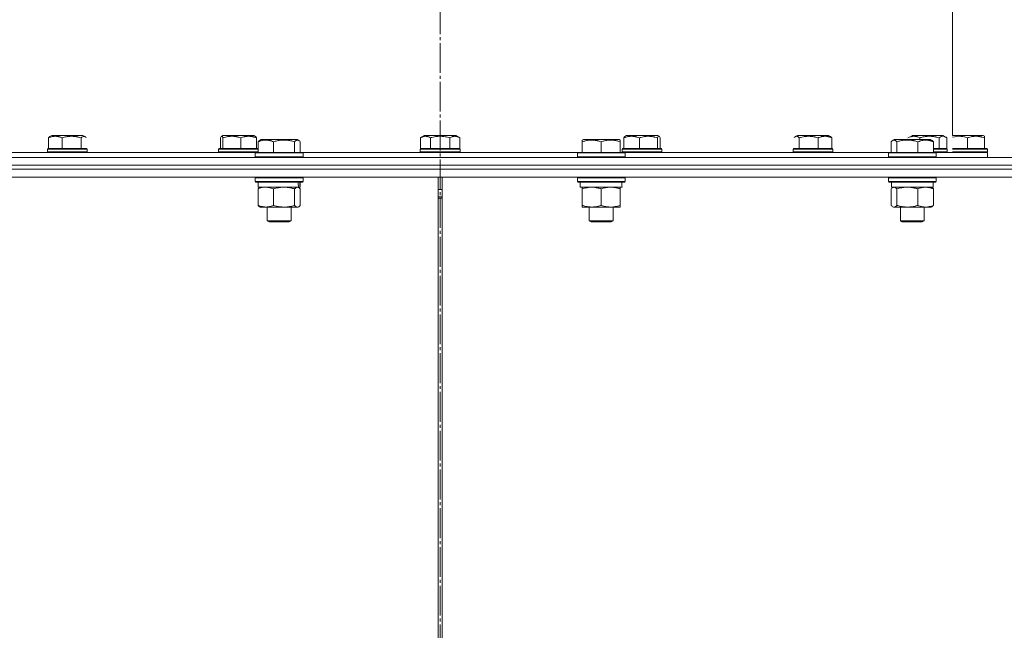
# Model space of a CAD drawing. Units: millimetres. Extents: x 0 to 21705, y -7 to 14850.
# Drawn here: x 8727 to 9222, y 11956 to 12263 of the extents above; entities that cross this region are included whole.
import ezdxf

# ---------------------------------------------------------------- set-up
doc = ezdxf.new("R2010")
doc.units = ezdxf.units.MM
doc.linetypes.add('K5LT_AXLED', pattern=[19.5, 15, -1.5, 1.5, -1.5])
doc.linetypes.add('K5LT_THIN', pattern=[0])
for name, color, linetype, true_color in [('OSI', 2, 'Continuous', 0xffff00), ('R', 1, 'Continuous', 0xff0000), ('WELDING', 7, 'Continuous', 0xffffff)]:
    doc.layers.add(name, color=color, linetype=linetype, true_color=true_color)

msp = doc.modelspace()

# ---------------------------------------------------------------- linework, layer by layer
at = {"layer": 'OSI', "color": 30, "linetype": 'K5LT_AXLED', "lineweight": 18, "true_color": 0xff8000}
msp.add_line((8938.82, 13323.89), (8938.82, 7737.89), dxfattribs=at)
at = {"layer": 'R', "color": 7, "linetype": 'K5LT_THIN', "lineweight": 18}
for p, q in [((9196.32, 12204.89), (9196.32, 12296.39)), ((8741.96, 12203.74), (8741.96, 12198.39)), ((8742.64, 12204.32), (8743.62, 12204.89)), ((8759.25, 12204.89), (8743.62, 12204.89)), ((8748.9, 12203.74), (8748.9, 12198.39)), ((8758.38, 12203.74), (8758.38, 12198.39)), ((8760.24, 12204.32), (8759.25, 12204.89)), ((8828.34, 12203.74), (8828.34, 12198.39)), ((8828.84, 12204.45), (8829.59, 12204.89)), ((8845.23, 12204.89), (8829.59, 12204.89)), ((8829.62, 12203.74), (8829.62, 12198.39)), ((8838.69, 12203.74), (8838.69, 12198.39)), ((8845.98, 12204.45), (8845.23, 12204.89)), ((8846.48, 12203.74), (8846.48, 12198.39)), ((8848.06, 12202.39), (8848.92, 12202.89)), ((8866.87, 12202.89), (8848.92, 12202.89)), ((8867.73, 12202.39), (8866.87, 12202.89)), ((8929, 12203.74), (8931, 12204.89)), ((8929, 12203.74), (8929, 12198.39)), ((8946.64, 12204.89), (8931, 12204.89)), ((8933.91, 12203.74), (8933.91, 12198.39)), ((8943.73, 12203.74), (8943.73, 12198.39)), ((8948.63, 12203.74), (8946.64, 12204.89)), ((8948.63, 12203.74), (8948.63, 12198.39)), ((9010.25, 12202.59), (9010.77, 12202.89)), ((9028.72, 12202.89), (9010.77, 12202.89)), ((9029.25, 12202.59), (9028.72, 12202.89)), ((9031.16, 12203.74), (9031.16, 12198.39)), ((9031.66, 12204.45), (9032.41, 12204.89)), ((9048.05, 12204.89), (9032.41, 12204.89)), ((9038.95, 12203.74), (9038.95, 12198.39)), ((9048.02, 12203.74), (9048.02, 12198.39)), ((9048.8, 12204.45), (9048.05, 12204.89)), ((9049.3, 12203.74), (9049.3, 12198.39)), ((9117.4, 12204.32), (9118.39, 12204.89)), ((9118.65, 12204.89), (9118.39, 12204.89)), ((9134.02, 12204.89), (9118.65, 12204.89)), ((9119.26, 12203.74), (9119.26, 12198.39)), ((9128.74, 12203.74), (9128.74, 12198.39)), ((9135, 12204.32), (9134.02, 12204.89)), ((9135.68, 12203.74), (9135.68, 12198.39)), ((9166.25, 12202.39), (9167.11, 12202.89)), ((9167.42, 12202.89), (9167.11, 12202.89)), ((9185.06, 12202.89), (9167.42, 12202.89)), ((9177.45, 12204.89), (9175.83, 12204.89)), ((9191.47, 12204.89), (9177.45, 12204.89)), ((9179.89, 12203.74), (9179.89, 12202.89)), ((9185.92, 12202.39), (9185.06, 12202.89)), ((9189.62, 12203.74), (9189.62, 12198.39)), ((9192.85, 12204.09), (9191.47, 12204.89)), ((9193.38, 12203.74), (9193.38, 12198.39)), ((9199.91, 12204.89), (9196.32, 12204.89)), ((9211.64, 12204.89), (9199.91, 12204.89)), ((9203.82, 12203.74), (9203.82, 12198.39)), ((9212.32, 12204.5), (9211.64, 12204.89)), ((9212.32, 12204.5), (9212.32, 12203.74)), ((9212.32, 12203.74), (9212.32, 12198.39)), ((8741.44, 12198.09), (8741.61, 12198.39)), ((8741.44, 12198.09), (8741.44, 12196.69)), ((8761.44, 12198.09), (8741.44, 12198.09)), ((8761.26, 12198.39), (8741.61, 12198.39)), ((8761.44, 12198.09), (8761.26, 12198.39)), ((8761.44, 12198.09), (8761.44, 12196.69)), ((8827.41, 12198.09), (8827.58, 12198.39)), ((8827.41, 12198.09), (8827.41, 12196.69)), ((8847.3, 12198.09), (8827.41, 12198.09)), ((8847.24, 12198.39), (8827.58, 12198.39)), ((8847.3, 12198.28), (8847.24, 12198.39)), ((8847.3, 12201.74), (8847.3, 12196.39)), ((8855.05, 12201.74), (8855.05, 12196.39)), ((8865.65, 12201.74), (8865.65, 12196.39)), ((8868.49, 12201.74), (8868.49, 12196.39)), ((8928.82, 12198.09), (8928.99, 12198.39)), ((8928.82, 12198.09), (8928.82, 12196.69)), ((8948.82, 12198.09), (8928.82, 12198.09)), ((8948.65, 12198.39), (8928.99, 12198.39)), ((8948.82, 12198.09), (8948.65, 12198.39)), ((8948.82, 12198.09), (8948.82, 12196.69)), ((9010.25, 12201.74), (9010.25, 12202.59)), ((9010.25, 12201.74), (9010.25, 12196.39)), ((9019.75, 12201.74), (9019.75, 12196.39)), ((9029.25, 12202.59), (9029.25, 12201.74)), ((9029.25, 12201.74), (9029.25, 12196.39)), ((9030.23, 12198.09), (9030.4, 12198.39)), ((9030.23, 12198.09), (9030.23, 12196.69)), ((9050.23, 12198.09), (9030.23, 12198.09)), ((9050.06, 12198.39), (9030.4, 12198.39)), ((9050.23, 12198.09), (9050.06, 12198.39)), ((9050.23, 12198.09), (9050.23, 12196.69)), ((9116.2, 12198.09), (9116.38, 12198.39)), ((9116.2, 12198.09), (9116.2, 12196.69)), ((9116.54, 12198.09), (9116.2, 12198.09)), ((9116.71, 12198.39), (9116.38, 12198.39)), ((9136.2, 12198.09), (9116.54, 12198.09)), ((9136.03, 12198.39), (9116.71, 12198.39)), ((9136.2, 12198.09), (9136.03, 12198.39)), ((9136.2, 12198.09), (9136.2, 12196.69)), ((9165.49, 12201.74), (9165.49, 12196.39)), ((9168.33, 12201.74), (9168.33, 12196.39)), ((9178.92, 12201.74), (9178.92, 12196.39)), ((9186.68, 12201.74), (9186.68, 12196.39)), ((9193.47, 12198.39), (9186.68, 12198.39)), ((9193.65, 12198.09), (9186.68, 12198.09)), ((9193.65, 12198.09), (9193.47, 12198.39)), ((9193.65, 12198.09), (9193.65, 12196.69)), ((9198.91, 12198.39), (9196.32, 12198.39)), ((9198.82, 12198.09), (9196.32, 12198.09)), ((9213.82, 12198.09), (9198.82, 12198.09)), ((9213.65, 12198.39), (9198.91, 12198.39)), ((9213.82, 12198.09), (9213.65, 12198.39)), ((9213.82, 12198.09), (9213.82, 12196.69)), ((8346.23, 12193.89), (9578.82, 12193.89)), ((8846.07, 12196.39), (8713.38, 12196.39)), ((8761.44, 12196.69), (8741.44, 12196.69)), ((8741.44, 12196.69), (8741.61, 12196.39)), ((8761.44, 12196.69), (8761.26, 12196.39)), ((8847.3, 12196.69), (8827.41, 12196.69)), ((8827.41, 12196.69), (8827.58, 12196.39)), ((8845.89, 12196.09), (8846.07, 12196.39)), ((8845.89, 12196.09), (8845.89, 12194.19)), ((8869.89, 12196.09), (8845.89, 12196.09)), ((8869.89, 12194.19), (8845.89, 12194.19)), ((8845.89, 12194.19), (8846.07, 12193.89)), ((8869.72, 12196.39), (8846.07, 12196.39)), ((8847.3, 12196.5), (8847.24, 12196.39)), ((8869.89, 12196.09), (8869.72, 12196.39)), ((9007.92, 12196.39), (8869.72, 12196.39)), ((8869.89, 12194.19), (8869.72, 12193.89)), ((8869.89, 12196.09), (8869.89, 12194.19)), ((8948.82, 12196.69), (8928.82, 12196.69)), ((8928.82, 12196.69), (8928.99, 12196.39)), ((8948.82, 12196.69), (8948.65, 12196.39)), ((9007.75, 12196.09), (9007.92, 12196.39)), ((9007.75, 12196.09), (9007.75, 12194.19)), ((9031.75, 12196.09), (9007.75, 12196.09)), ((9031.75, 12194.19), (9007.75, 12194.19)), ((9007.75, 12194.19), (9007.92, 12193.89)), ((9031.57, 12196.39), (9007.92, 12196.39)), ((9050.23, 12196.69), (9030.23, 12196.69)), ((9030.23, 12196.69), (9030.4, 12196.39)), ((9031.75, 12196.09), (9031.57, 12196.39)), ((9164.26, 12196.39), (9031.57, 12196.39)), ((9031.75, 12194.19), (9031.57, 12193.89)), ((9031.75, 12196.09), (9031.75, 12194.19)), ((9050.23, 12196.69), (9050.06, 12196.39)), ((9116.2, 12196.69), (9116.38, 12196.39)), ((9116.54, 12196.69), (9116.2, 12196.69)), ((9136.2, 12196.69), (9116.54, 12196.69)), ((9136.2, 12196.69), (9136.03, 12196.39)), ((9164.08, 12196.09), (9164.26, 12196.39)), ((9164.08, 12196.09), (9164.08, 12194.19)), ((9164.49, 12196.09), (9164.08, 12196.09)), ((9164.08, 12194.19), (9164.26, 12193.89)), ((9164.49, 12194.19), (9164.08, 12194.19)), ((9164.66, 12196.39), (9164.26, 12196.39)), ((9188.08, 12196.09), (9164.49, 12196.09)), ((9188.08, 12194.19), (9164.49, 12194.19)), ((9187.91, 12196.39), (9164.66, 12196.39)), ((9193.65, 12196.69), (9186.68, 12196.69)), ((9188.08, 12196.09), (9187.91, 12196.39)), ((9213.82, 12196.39), (9187.91, 12196.39)), ((9188.08, 12194.19), (9187.91, 12193.89)), ((9188.08, 12196.09), (9188.08, 12194.19)), ((9193.65, 12196.69), (9193.47, 12196.39)), ((9198.82, 12196.69), (9196.32, 12196.69)), ((9213.82, 12196.69), (9198.82, 12196.69)), ((9213.82, 12196.69), (9213.65, 12196.39)), ((9213.82, 12196.39), (9213.82, 12193.89)), ((8347.26, 12189.89), (9578.82, 12189.89)), ((8486.27, 12189.89), (8938.82, 12189.89)), ((8515.5, 12187.89), (8938.82, 12187.89)), ((8515.5, 12187.89), (8938.82, 12187.89)), ((8938.82, 12189.89), (9391.37, 12189.89)), ((8938.82, 12187.89), (8938.82, 12189.89)), ((8938.82, 12187.89), (8938.82, 12189.89)), ((8938.82, 12187.89), (9391.37, 12187.89)), ((8938.82, 12187.89), (9391.37, 12187.89)), ((8938.82, 12183.89), (8938.82, 12187.89)), ((8938.82, 12183.89), (8938.82, 12187.89)), ((8515.5, 12183.89), (8938.82, 12183.89)), ((8845.89, 12183.59), (8846.07, 12183.89)), ((8845.89, 12183.59), (8845.89, 12181.69)), ((8869.89, 12183.59), (8845.89, 12183.59)), ((8869.89, 12183.59), (8869.72, 12183.89)), ((8869.89, 12183.59), (8869.89, 12181.69)), ((8937.81, 11786.89), (8937.81, 12183.89)), ((8937.82, 11786.89), (8937.82, 12183.89)), ((8938.82, 12183.89), (9391.37, 12183.89)), ((8939.82, 12183.89), (8939.82, 11786.89)), ((8939.82, 12183.89), (8939.82, 11786.89)), ((9007.75, 12183.59), (9007.92, 12183.89)), ((9007.75, 12183.59), (9007.75, 12181.69)), ((9031.75, 12183.59), (9007.75, 12183.59)), ((9031.75, 12183.59), (9031.57, 12183.89)), ((9031.75, 12183.59), (9031.75, 12181.69)), ((9164.08, 12183.59), (9164.26, 12183.89)), ((9164.08, 12183.59), (9164.08, 12181.69)), ((9164.49, 12183.59), (9164.08, 12183.59)), ((9188.08, 12183.59), (9164.49, 12183.59)), ((9188.08, 12183.59), (9187.91, 12183.89)), ((9188.08, 12183.59), (9188.08, 12181.69)), ((8869.89, 12181.69), (8845.89, 12181.69)), ((8845.89, 12181.69), (8846.07, 12181.39)), ((8869.72, 12181.39), (8846.07, 12181.39)), ((8847.3, 12178.04), (8847.3, 12169.74)), ((8847.39, 12181.39), (8847.39, 12178.89)), ((8867.73, 12178.89), (8847.39, 12178.89)), ((8848.06, 12178.7), (8848.39, 12178.89)), ((8855.05, 12178.04), (8855.05, 12169.74)), ((8865.65, 12178.04), (8865.65, 12169.74)), ((8867.73, 12178.7), (8867.39, 12178.89)), ((8867.73, 12178.89), (8868.38, 12178.89)), ((8868.39, 12178.89), (8868.38, 12178.89)), ((8868.39, 12181.39), (8868.39, 12178.89)), ((8868.49, 12178.04), (8868.49, 12169.74)), ((8869.89, 12181.69), (8869.72, 12181.39)), ((9031.75, 12181.69), (9007.75, 12181.69)), ((9007.75, 12181.69), (9007.92, 12181.39)), ((9031.57, 12181.39), (9007.92, 12181.39)), ((9009.25, 12181.39), (9009.25, 12178.89)), ((9030.2, 12178.89), (9009.25, 12178.89)), ((9010.25, 12178.04), (9010.25, 12178.89)), ((9010.25, 12178.04), (9010.25, 12169.74)), ((9019.75, 12178.04), (9019.75, 12169.74)), ((9029.25, 12178.89), (9029.25, 12178.04)), ((9029.25, 12178.04), (9029.25, 12169.74)), ((9030.11, 12180.27), (9030.18, 12181.39)), ((9031.75, 12181.69), (9031.57, 12181.39)), ((9164.08, 12181.69), (9164.26, 12181.39)), ((9164.49, 12181.69), (9164.08, 12181.69)), ((9164.66, 12181.39), (9164.26, 12181.39)), ((9188.08, 12181.69), (9164.49, 12181.69)), ((9187.91, 12181.39), (9164.66, 12181.39)), ((9165.49, 12178.04), (9165.49, 12169.74)), ((9165.58, 12181.39), (9165.58, 12178.89)), ((9186.58, 12178.89), (9165.58, 12178.89)), ((9166.25, 12178.7), (9166.58, 12178.89)), ((9168.33, 12178.04), (9168.33, 12169.74)), ((9178.92, 12178.04), (9178.92, 12169.74)), ((9185.92, 12178.7), (9185.58, 12178.89)), ((9186.58, 12181.39), (9186.58, 12178.89)), ((9186.68, 12178.04), (9186.68, 12169.74)), ((9188.08, 12181.69), (9187.91, 12181.39)), ((8939.82, 12177.69), (8937.82, 12177.69)), ((8939.82, 12173.97), (8937.82, 12173.97)), ((8939.82, 12173.39), (8937.82, 12173.39)), ((8848.06, 12169.08), (8848.39, 12168.89)), ((8860.35, 12168.89), (8848.39, 12168.89)), ((8851.89, 12168.89), (8851.89, 12161.97)), ((8867.39, 12168.89), (8860.35, 12168.89)), ((8863.89, 12168.89), (8863.89, 12161.97)), ((8867.73, 12169.08), (8867.39, 12168.89)), ((9010.25, 12168.89), (9010.25, 12169.74)), ((9024.5, 12168.89), (9010.25, 12168.89)), ((9013.75, 12168.89), (9013.75, 12161.97)), ((9029.25, 12168.89), (9024.5, 12168.89)), ((9025.75, 12168.89), (9025.75, 12161.97)), ((9029.25, 12169.74), (9029.25, 12168.89)), ((9166.25, 12169.08), (9166.58, 12168.89)), ((9182.8, 12168.89), (9166.58, 12168.89)), ((9170.08, 12168.89), (9170.08, 12161.97)), ((9182.08, 12168.89), (9182.08, 12161.97)), ((9185.58, 12168.89), (9182.8, 12168.89)), ((9185.92, 12169.08), (9185.58, 12168.89)), ((8863.89, 12161.97), (8851.89, 12161.97)), ((8851.89, 12161.97), (8852.89, 12161.39)), ((8862.89, 12161.39), (8852.89, 12161.39)), ((8863.89, 12161.97), (8862.89, 12161.39)), ((9025.75, 12161.97), (9013.75, 12161.97)), ((9013.75, 12161.97), (9014.75, 12161.39)), ((9024.75, 12161.39), (9014.75, 12161.39)), ((9025.75, 12161.97), (9024.75, 12161.39)), ((9170.08, 12161.97), (9171.08, 12161.39)), ((9170.29, 12161.97), (9170.08, 12161.97)), ((9182.08, 12161.97), (9170.29, 12161.97)), ((9171.25, 12161.39), (9171.08, 12161.39)), ((9181.08, 12161.39), (9171.25, 12161.39)), ((9182.08, 12161.97), (9181.08, 12161.39))]:
    msp.add_line(p, q, dxfattribs=at)
for centre, major_axis, ratio, start_param, end_param in [((8857.89, 12176.72), (3.39, -22.47), 0.442372, 1.600779, 1.713171), ((8857.89, 12183.82), (3.39, -22.47), 0.442372, 1.283592, 1.396193), ((9019.75, 12176.72), (0, -22.52), 0.466308, 1.667355, 1.779747)]:
    msp.add_ellipse(centre, major_axis=major_axis, ratio=ratio, start_param=start_param, end_param=end_param, dxfattribs=at)
at = {"layer": 'WELDING', "color": 7, "linetype": 'K5LT_THIN', "lineweight": 18}
for p, q in [((8758.77, 12204.12), (8758.38, 12203.74)), ((8759.39, 12204.46), (8758.77, 12204.12)), ((8760.02, 12204.43), (8759.39, 12204.46)), ((8760.24, 12204.32), (8760.02, 12204.43)), ((8760.47, 12204.17), (8760.24, 12204.32)), ((8760.69, 12203.97), (8760.47, 12204.17)), ((8760.92, 12203.74), (8760.69, 12203.97)), ((8828.5, 12204.06), (8828.34, 12203.74)), ((8828.67, 12204.31), (8828.5, 12204.06)), ((8828.84, 12204.45), (8828.67, 12204.31)), ((8829.1, 12204.47), (8828.84, 12204.45)), ((8829.36, 12204.21), (8829.1, 12204.47)), ((8829.62, 12203.74), (8829.36, 12204.21)), ((9048.13, 12203.97), (9048.02, 12203.74)), ((9048.39, 12204.36), (9048.13, 12203.97)), ((9048.65, 12204.5), (9048.39, 12204.36)), ((9048.8, 12204.45), (9048.65, 12204.5)), ((9048.97, 12204.31), (9048.8, 12204.45)), ((9049.14, 12204.06), (9048.97, 12204.31)), ((9049.3, 12203.74), (9049.14, 12204.06)), ((9116.95, 12203.97), (9116.72, 12203.74)), ((9117.17, 12204.17), (9116.95, 12203.97)), ((9117.4, 12204.32), (9117.17, 12204.17)), ((9117.6, 12204.42), (9117.4, 12204.32)), ((9117.8, 12204.48), (9117.6, 12204.42)), ((9117.99, 12204.5), (9117.8, 12204.48)), ((9190.68, 12204.35), (9189.62, 12203.74)), ((9191.77, 12204.48), (9190.68, 12204.35)), ((9192.85, 12204.09), (9191.77, 12204.48)), ((9193.03, 12203.98), (9192.85, 12204.09)), ((9193.2, 12203.87), (9193.03, 12203.98)), ((9193.38, 12203.74), (9193.2, 12203.87)), ((9197.39, 12204.29), (9196.32, 12204.04)), ((9198.48, 12204.44), (9197.39, 12204.29)), ((9199.57, 12204.5), (9198.48, 12204.44)), ((8866, 12202.09), (8865.65, 12201.74)), ((8866.69, 12202.52), (8866, 12202.09)), ((8867.39, 12202.54), (8866.69, 12202.52)), ((8867.73, 12202.39), (8867.39, 12202.54)), ((8867.98, 12202.22), (8867.73, 12202.39)), ((8868.24, 12202), (8867.98, 12202.22)), ((8868.49, 12201.74), (8868.24, 12202)), ((9165.74, 12202), (9165.49, 12201.74)), ((9165.99, 12202.22), (9165.74, 12202)), ((9166.25, 12202.39), (9165.99, 12202.22)), ((9166.47, 12202.5), (9166.25, 12202.39)), ((9166.69, 12202.56), (9166.47, 12202.5)), ((9166.91, 12202.59), (9166.69, 12202.56)), ((8848.06, 12178.33), (8847.3, 12178.04)), ((8849.34, 12178.69), (8848.06, 12178.33)), ((8850.64, 12178.87), (8849.34, 12178.69)), ((8851.18, 12178.89), (8850.64, 12178.87)), ((8867.29, 12178.87), (8867.07, 12178.89)), ((8867.51, 12178.8), (8867.29, 12178.87)), ((8867.73, 12178.7), (8867.51, 12178.8)), ((8867.98, 12178.52), (8867.73, 12178.7)), ((8868.24, 12178.3), (8867.98, 12178.52)), ((8868.49, 12178.04), (8868.24, 12178.3)), ((9165.74, 12178.3), (9165.49, 12178.04)), ((9165.99, 12178.52), (9165.74, 12178.3)), ((9166.25, 12178.7), (9165.99, 12178.52)), ((9166.47, 12178.8), (9166.25, 12178.7)), ((9166.69, 12178.87), (9166.47, 12178.8)), ((9166.91, 12178.89), (9166.69, 12178.87)), ((8937.82, 12177.73), (8938.49, 12177.7)), ((8938.49, 12177.7), (8939.15, 12177.7)), ((8939.15, 12177.7), (8939.82, 12177.73)), ((8865.65, 12169.74), (8866.33, 12169.13)), ((8866.33, 12169.13), (8867.03, 12168.89)), ((8867.03, 12168.89), (8867.73, 12169.08)), ((8867.73, 12169.08), (8867.98, 12169.26)), ((8867.98, 12169.26), (8868.24, 12169.48)), ((8868.24, 12169.48), (8868.49, 12169.74)), ((9165.49, 12169.74), (9165.74, 12169.48)), ((9165.74, 12169.48), (9165.99, 12169.26)), ((9165.99, 12169.26), (9166.25, 12169.08)), ((9166.25, 12169.08), (9166.73, 12168.91)), ((9166.73, 12168.91), (9167.42, 12169.01)), ((9167.42, 12169.01), (9168.11, 12169.52)), ((9168.11, 12169.52), (9168.33, 12169.74))]:
    msp.add_line(p, q, dxfattribs=at)
for points, knots in [([(8748.9, 12203.74), (8748.58, 12203.87), (8748.16, 12204.02), (8747.66, 12204.17), (8747.35, 12204.25), (8747.02, 12204.33), (8746.67, 12204.39), (8746.31, 12204.45), (8745.89, 12204.49), (8745.43, 12204.5), (8744.99, 12204.49), (8744.54, 12204.45), (8744.03, 12204.37), (8743.31, 12204.22), (8742.62, 12204), (8742.12, 12203.8), (8741.96, 12203.74)], [0, 0, 0, 0, 2.392045, 3.094782, 3.749684, 4.638952, 5.533569, 6.273984, 7.269422, 8.622871, 9.554924, 10.496418, 11.882776, 13.2253, 15.772394, 17, 17, 17, 17]), ([(8741.96, 12203.74), (8742.02, 12203.81), (8742.17, 12203.96), (8742.39, 12204.17), (8742.56, 12204.28), (8742.64, 12204.32)], [0, 0, 0, 0, 1.61387, 4.042375, 6, 6, 6, 6]), ([(8758.38, 12203.74), (8757.94, 12203.87), (8757.38, 12204.02), (8756.62, 12204.19), (8756.2, 12204.27), (8755.74, 12204.34), (8755.33, 12204.4), (8754.84, 12204.45), (8754.26, 12204.49), (8753.65, 12204.5), (8753.04, 12204.49), (8752.42, 12204.45), (8751.73, 12204.37), (8750.52, 12204.18), (8749.58, 12203.94), (8748.9, 12203.74)], [0, 0, 0, 0, 2.251337, 2.912736, 3.878739, 4.366073, 5.208065, 5.95278, 6.841809, 8.115643, 8.992869, 9.878982, 11.183789, 12.447341, 16, 16, 16, 16]), ([(8838.69, 12203.74), (8838.27, 12203.87), (8837.73, 12204.02), (8837.07, 12204.17), (8836.67, 12204.25), (8836.24, 12204.33), (8835.79, 12204.39), (8835.31, 12204.45), (8834.76, 12204.49), (8834.16, 12204.5), (8833.58, 12204.49), (8832.99, 12204.45), (8832.34, 12204.37), (8831.39, 12204.22), (8830.49, 12204), (8829.83, 12203.8), (8829.62, 12203.74)], [0, 0, 0, 0, 2.392045, 3.094782, 3.749684, 4.638952, 5.533569, 6.273984, 7.269422, 8.622871, 9.554924, 10.496418, 11.882776, 13.2253, 15.772394, 17, 17, 17, 17]), ([(8846.48, 12203.74), (8846.12, 12203.87), (8845.66, 12204.02), (8845.03, 12204.19), (8844.69, 12204.27), (8844.31, 12204.34), (8843.98, 12204.4), (8843.57, 12204.45), (8843.09, 12204.49), (8842.59, 12204.5), (8842.09, 12204.49), (8841.59, 12204.45), (8841.02, 12204.37), (8840.02, 12204.18), (8839.25, 12203.94), (8838.69, 12203.74)], [0, 0, 0, 0, 2.251337, 2.912736, 3.878739, 4.366073, 5.208065, 5.95278, 6.841809, 8.115643, 8.992869, 9.878982, 11.183789, 12.447341, 16, 16, 16, 16]), ([(8845.98, 12204.45), (8846.01, 12204.44), (8846.07, 12204.4), (8846.16, 12204.29), (8846.25, 12204.17), (8846.36, 12203.99), (8846.43, 12203.85), (8846.48, 12203.74)], [0, 0, 0, 0, 1.398369, 2.725801, 4.630706, 5.510048, 8, 8, 8, 8]), ([(8933.91, 12203.74), (8933.62, 12203.91), (8933.27, 12204.08), (8932.82, 12204.25), (8932.59, 12204.33), (8932.29, 12204.41), (8931.99, 12204.46), (8931.69, 12204.49), (8931.42, 12204.5), (8931.15, 12204.49), (8930.83, 12204.45), (8930.47, 12204.37), (8929.96, 12204.22), (8929.48, 12204), (8929.12, 12203.8), (8929, 12203.74)], [0, 0, 0, 0, 2.912736, 3.529114, 4.366073, 5.208065, 6.432379, 7.258857, 8.115643, 8.992869, 9.878982, 11.183789, 12.447341, 14.844606, 16, 16, 16, 16]), ([(8943.73, 12203.74), (8943.52, 12203.8), (8942.96, 12203.95), (8941.95, 12204.19), (8940.95, 12204.36), (8940.09, 12204.45), (8939.53, 12204.48), (8939.08, 12204.5), (8938.75, 12204.5), (8938.45, 12204.49), (8938.1, 12204.48), (8937.69, 12204.46), (8937.28, 12204.42), (8936.7, 12204.35), (8935.79, 12204.21), (8934.8, 12203.99), (8934.13, 12203.8), (8933.91, 12203.74)], [0, 0, 0, 0, 2.896057, 7.635059, 13.675356, 16.352811, 19.030266, 21.193478, 22.275085, 23.356691, 25.165037, 26.973383, 28.781729, 30.590075, 34.691771, 40.985529, 43.953239, 43.953239, 43.953239, 43.953239]), ([(8948.63, 12203.74), (8948.34, 12203.91), (8947.95, 12204.1), (8947.51, 12204.27), (8947.27, 12204.34), (8947.01, 12204.41), (8946.66, 12204.47), (8946.32, 12204.5), (8945.96, 12204.5), (8945.6, 12204.46), (8945.2, 12204.37), (8944.57, 12204.18), (8944.08, 12203.94), (8943.73, 12203.74)], [0, 0, 0, 0, 2.548644, 3.393897, 3.820313, 4.557057, 5.628331, 6.750881, 7.483178, 8.644109, 9.785816, 10.891424, 14, 14, 14, 14]), ([(9038.95, 12203.74), (9038.59, 12203.87), (9038.13, 12204.02), (9037.56, 12204.17), (9037.22, 12204.25), (9036.84, 12204.33), (9036.46, 12204.39), (9036.05, 12204.45), (9035.57, 12204.49), (9035.06, 12204.5), (9034.56, 12204.49), (9034.06, 12204.45), (9033.49, 12204.37), (9032.69, 12204.22), (9031.91, 12204), (9031.35, 12203.8), (9031.16, 12203.74)], [0, 0, 0, 0, 2.392045, 3.094782, 3.749684, 4.638952, 5.533569, 6.273984, 7.269422, 8.622871, 9.554924, 10.496418, 11.882776, 13.2253, 15.772394, 17, 17, 17, 17]), ([(9031.16, 12203.74), (9031.22, 12203.86), (9031.32, 12204.06), (9031.44, 12204.24), (9031.55, 12204.37), (9031.61, 12204.43), (9031.66, 12204.45)], [0, 0, 0, 0, 2.483923, 4.199794, 5.107908, 7, 7, 7, 7]), ([(9048.02, 12203.74), (9047.6, 12203.87), (9047.06, 12204.02), (9046.4, 12204.17), (9046, 12204.25), (9045.57, 12204.33), (9045.11, 12204.39), (9044.64, 12204.45), (9044.09, 12204.49), (9043.49, 12204.5), (9042.91, 12204.49), (9042.32, 12204.45), (9041.66, 12204.37), (9040.72, 12204.22), (9039.82, 12204), (9039.16, 12203.8), (9038.95, 12203.74)], [0, 0, 0, 0, 2.392045, 3.094782, 3.749684, 4.638952, 5.533569, 6.273984, 7.269422, 8.622871, 9.554924, 10.496418, 11.882776, 13.2253, 15.772394, 17, 17, 17, 17]), ([(9119.26, 12203.74), (9119.16, 12203.85), (9118.97, 12204.04), (9118.71, 12204.25), (9118.48, 12204.39), (9118.27, 12204.46), (9118.11, 12204.49), (9118.02, 12204.5), (9117.99, 12204.5)], [0, 0, 0, 0, 2.187374, 4.060481, 5.648751, 7.138201, 8.374089, 9, 9, 9, 9]), ([(9128.74, 12203.74), (9128.31, 12203.87), (9127.74, 12204.02), (9127.05, 12204.17), (9126.63, 12204.25), (9126.18, 12204.33), (9125.71, 12204.39), (9125.21, 12204.45), (9124.63, 12204.49), (9124.01, 12204.5), (9123.4, 12204.49), (9122.79, 12204.45), (9122.1, 12204.37), (9121.12, 12204.22), (9120.17, 12204), (9119.48, 12203.8), (9119.26, 12203.74)], [0, 0, 0, 0, 2.392045, 3.094782, 3.749684, 4.638952, 5.533569, 6.273984, 7.269422, 8.622871, 9.554924, 10.496418, 11.882776, 13.2253, 15.772394, 17, 17, 17, 17]), ([(9135.68, 12203.74), (9135.37, 12203.87), (9134.95, 12204.02), (9134.44, 12204.17), (9134.14, 12204.25), (9133.81, 12204.33), (9133.46, 12204.39), (9133.1, 12204.45), (9132.67, 12204.49), (9132.22, 12204.5), (9131.77, 12204.49), (9131.32, 12204.45), (9130.82, 12204.37), (9130.1, 12204.22), (9129.41, 12204), (9128.91, 12203.8), (9128.74, 12203.74)], [0, 0, 0, 0, 2.392045, 3.094782, 3.749684, 4.638952, 5.533569, 6.273984, 7.269422, 8.622871, 9.554924, 10.496418, 11.882776, 13.2253, 15.772394, 17, 17, 17, 17]), ([(9135, 12204.32), (9135.1, 12204.27), (9135.28, 12204.14), (9135.5, 12203.93), (9135.63, 12203.79), (9135.68, 12203.74)], [0, 0, 0, 0, 2.488659, 4.676944, 6, 6, 6, 6]), ([(9176.9, 12204.5), (9176.75, 12204.5), (9176.44, 12204.48), (9175.96, 12204.42), (9175.52, 12204.33), (9174.82, 12204.13), (9174.31, 12203.92), (9173.92, 12203.74)], [0, 0, 0, 0, 1.226593, 2.4118, 3.819888, 4.755854, 8, 8, 8, 8]), ([(9179.89, 12203.74), (9179.66, 12203.85), (9179.21, 12204.04), (9178.59, 12204.25), (9178.04, 12204.39), (9177.56, 12204.46), (9177.18, 12204.49), (9176.97, 12204.5), (9176.9, 12204.5)], [0, 0, 0, 0, 2.187374, 4.060481, 5.648751, 7.138201, 8.374089, 9, 9, 9, 9]), ([(9189.62, 12203.74), (9189.18, 12203.87), (9188.6, 12204.02), (9187.89, 12204.17), (9187.46, 12204.25), (9186.99, 12204.33), (9186.51, 12204.39), (9186, 12204.45), (9185.4, 12204.49), (9184.77, 12204.5), (9184.23, 12204.49), (9183.78, 12204.47), (9183.24, 12204.42), (9182.46, 12204.33), (9181.31, 12204.12), (9180.43, 12203.9), (9179.89, 12203.74)], [0, 0, 0, 0, 2.392045, 3.094782, 3.749684, 4.638952, 5.533569, 6.273984, 7.269422, 8.622871, 9.554924, 10.026176, 10.962742, 12.336985, 14.09267, 17, 17, 17, 17]), ([(9203.82, 12203.74), (9203.48, 12203.85), (9202.86, 12204.04), (9201.97, 12204.25), (9201.19, 12204.39), (9200.5, 12204.46), (9199.97, 12204.49), (9199.67, 12204.5), (9199.57, 12204.5)], [0, 0, 0, 0, 2.187374, 4.060481, 5.648751, 7.138201, 8.374089, 9, 9, 9, 9]), ([(9212.32, 12203.74), (9211.93, 12203.87), (9211.42, 12204.02), (9210.8, 12204.17), (9210.43, 12204.25), (9210.02, 12204.33), (9209.6, 12204.39), (9209.16, 12204.45), (9208.63, 12204.49), (9208.08, 12204.5), (9207.53, 12204.49), (9206.98, 12204.45), (9206.36, 12204.37), (9205.48, 12204.22), (9204.63, 12204), (9204.02, 12203.8), (9203.82, 12203.74)], [0, 0, 0, 0, 2.392045, 3.094782, 3.749684, 4.638952, 5.533569, 6.273984, 7.269422, 8.622871, 9.554924, 10.496418, 11.882776, 13.2253, 15.772394, 17, 17, 17, 17]), ([(8855.05, 12201.74), (8854.7, 12201.88), (8854.24, 12202.05), (8853.67, 12202.22), (8853.33, 12202.31), (8852.96, 12202.4), (8852.57, 12202.47), (8852.17, 12202.53), (8851.71, 12202.57), (8851.2, 12202.59), (8850.7, 12202.58), (8850.25, 12202.54), (8849.76, 12202.47), (8849.14, 12202.35), (8848.3, 12202.12), (8847.66, 12201.89), (8847.3, 12201.74)], [0, 0, 0, 0, 2.392038, 3.094773, 3.749673, 4.638938, 5.533553, 6.273967, 7.269403, 8.499731, 9.554906, 10.496402, 11.42575, 12.783569, 14.519082, 17, 17, 17, 17]), ([(8847.3, 12201.74), (8847.4, 12201.85), (8847.61, 12202.07), (8847.86, 12202.27), (8848.01, 12202.37), (8848.06, 12202.39)], [0, 0, 0, 0, 2.458726, 4.970772, 6, 6, 6, 6]), ([(8865.65, 12201.74), (8865.17, 12201.88), (8864.53, 12202.05), (8863.76, 12202.22), (8863.29, 12202.31), (8862.79, 12202.4), (8862.26, 12202.47), (8861.71, 12202.53), (8861.08, 12202.57), (8860.39, 12202.59), (8859.81, 12202.58), (8859.29, 12202.55), (8858.7, 12202.5), (8857.85, 12202.4), (8856.6, 12202.16), (8855.64, 12201.91), (8855.05, 12201.74)], [0, 0, 0, 0, 2.392038, 3.094773, 3.749673, 4.638938, 5.533553, 6.273967, 7.269403, 8.499731, 9.554906, 10.026159, 10.962726, 12.336972, 14.092661, 17, 17, 17, 17]), ([(9019.75, 12201.74), (9019.31, 12201.88), (9018.74, 12202.05), (9018.05, 12202.22), (9017.63, 12202.31), (9017.18, 12202.4), (9016.7, 12202.47), (9016.21, 12202.53), (9015.65, 12202.57), (9015.03, 12202.59), (9014.51, 12202.58), (9014.04, 12202.55), (9013.52, 12202.5), (9012.75, 12202.4), (9011.63, 12202.16), (9010.77, 12201.91), (9010.25, 12201.74)], [0, 0, 0, 0, 2.392038, 3.094773, 3.749673, 4.638938, 5.533553, 6.273967, 7.269403, 8.499731, 9.554906, 10.026159, 10.962726, 12.336972, 14.092661, 17, 17, 17, 17]), ([(9029.25, 12201.74), (9028.81, 12201.88), (9028.24, 12202.05), (9027.55, 12202.22), (9027.13, 12202.31), (9026.68, 12202.4), (9026.2, 12202.47), (9025.71, 12202.53), (9025.15, 12202.57), (9024.53, 12202.59), (9024.01, 12202.58), (9023.54, 12202.55), (9023.02, 12202.5), (9022.25, 12202.4), (9021.13, 12202.16), (9020.27, 12201.91), (9019.75, 12201.74)], [0, 0, 0, 0, 2.392038, 3.094773, 3.749673, 4.638938, 5.533553, 6.273967, 7.269403, 8.499731, 9.554906, 10.026159, 10.962726, 12.336972, 14.092661, 17, 17, 17, 17]), ([(9168.33, 12201.74), (9168.23, 12201.84), (9168.06, 12202.03), (9167.77, 12202.27), (9167.5, 12202.44), (9167.24, 12202.55), (9167.05, 12202.58), (9166.94, 12202.59), (9166.91, 12202.59)], [0, 0, 0, 0, 1.81824, 3.449192, 5.5205, 6.92415, 8.399389, 9, 9, 9, 9]), ([(9178.92, 12201.74), (9178.44, 12201.88), (9177.81, 12202.05), (9177.03, 12202.22), (9176.57, 12202.31), (9176.06, 12202.4), (9175.53, 12202.47), (9174.98, 12202.53), (9174.35, 12202.57), (9173.66, 12202.59), (9173.08, 12202.58), (9172.56, 12202.55), (9171.98, 12202.5), (9171.12, 12202.4), (9169.87, 12202.16), (9168.91, 12201.91), (9168.33, 12201.74)], [0, 0, 0, 0, 2.392038, 3.094773, 3.749673, 4.638938, 5.533553, 6.273967, 7.269403, 8.499731, 9.554906, 10.026159, 10.962726, 12.336972, 14.092661, 17, 17, 17, 17]), ([(9186.68, 12201.74), (9186.32, 12201.88), (9185.86, 12202.05), (9185.29, 12202.22), (9184.95, 12202.31), (9184.58, 12202.4), (9184.2, 12202.47), (9183.79, 12202.53), (9183.33, 12202.57), (9182.83, 12202.59), (9182.33, 12202.58), (9181.88, 12202.54), (9181.38, 12202.47), (9180.77, 12202.35), (9179.92, 12202.12), (9179.29, 12201.89), (9178.92, 12201.74)], [0, 0, 0, 0, 2.392038, 3.094773, 3.749673, 4.638938, 5.533553, 6.273967, 7.269403, 8.499731, 9.554906, 10.496402, 11.42575, 12.783569, 14.519082, 17, 17, 17, 17]), ([(9185.92, 12202.39), (9186.02, 12202.33), (9186.22, 12202.19), (9186.48, 12201.96), (9186.62, 12201.8), (9186.68, 12201.74)], [0, 0, 0, 0, 2.488659, 4.676944, 6, 6, 6, 6]), ([(8847.3, 12178.04), (8847.42, 12178.18), (8847.67, 12178.44), (8847.93, 12178.62), (8848.06, 12178.7)], [0, 0, 0, 0, 2.507761, 5, 5, 5, 5]), ([(8855.05, 12178.04), (8854.65, 12178.21), (8854.03, 12178.43), (8853.24, 12178.64), (8852.69, 12178.76), (8852.19, 12178.83), (8851.68, 12178.88), (8851.34, 12178.89), (8851.18, 12178.89)], [0, 0, 0, 0, 2.905563, 4.375924, 5.511195, 6.679161, 7.850161, 9, 9, 9, 9]), ([(8860.35, 12178.89), (8859.99, 12178.89), (8859.39, 12178.87), (8858.44, 12178.78), (8857.43, 12178.63), (8856.26, 12178.38), (8855.45, 12178.16), (8855.05, 12178.04)], [0, 0, 0, 0, 1.597458, 2.676777, 4.235764, 6.182879, 8, 8, 8, 8]), ([(8865.65, 12178.04), (8865.01, 12178.24), (8864.06, 12178.48), (8862.83, 12178.7), (8862.02, 12178.81), (8861.2, 12178.88), (8860.66, 12178.89), (8860.35, 12178.89)], [0, 0, 0, 0, 3.005828, 4.318193, 5.5895, 6.632109, 8, 8, 8, 8]), ([(8867.07, 12178.89), (8867.01, 12178.89), (8866.88, 12178.88), (8866.68, 12178.83), (8866.49, 12178.75), (8866.23, 12178.59), (8865.95, 12178.36), (8865.73, 12178.13), (8865.65, 12178.04)], [0, 0, 0, 0, 1.192024, 2.404251, 3.60809, 4.765234, 7.478942, 9, 9, 9, 9]), ([(9015, 12178.89), (9014.78, 12178.89), (9014.35, 12178.88), (9013.71, 12178.83), (9013.07, 12178.75), (9012.27, 12178.61), (9011.33, 12178.38), (9010.6, 12178.16), (9010.25, 12178.04)], [0, 0, 0, 0, 1.192024, 2.404251, 3.60809, 4.765234, 6.955738, 9, 9, 9, 9]), ([(9019.75, 12178.04), (9019.25, 12178.21), (9018.49, 12178.43), (9017.52, 12178.64), (9016.85, 12178.76), (9016.23, 12178.83), (9015.61, 12178.88), (9015.2, 12178.89), (9015, 12178.89)], [0, 0, 0, 0, 2.905563, 4.375924, 5.511195, 6.679161, 7.850161, 9, 9, 9, 9]), ([(9024.5, 12178.89), (9024.17, 12178.89), (9023.63, 12178.87), (9022.78, 12178.78), (9021.87, 12178.63), (9020.83, 12178.38), (9020.1, 12178.16), (9019.75, 12178.04)], [0, 0, 0, 0, 1.597458, 2.676777, 4.235764, 6.182879, 8, 8, 8, 8]), ([(9029.25, 12178.04), (9028.67, 12178.24), (9027.82, 12178.48), (9026.71, 12178.7), (9025.99, 12178.81), (9025.25, 12178.88), (9024.77, 12178.89), (9024.5, 12178.89)], [0, 0, 0, 0, 3.005828, 4.318193, 5.5895, 6.632109, 8, 8, 8, 8]), ([(9168.33, 12178.04), (9168.18, 12178.21), (9167.95, 12178.43), (9167.66, 12178.64), (9167.46, 12178.76), (9167.28, 12178.83), (9167.09, 12178.88), (9166.97, 12178.89), (9166.91, 12178.89)], [0, 0, 0, 0, 2.905563, 4.375924, 5.511195, 6.679161, 7.850161, 9, 9, 9, 9]), ([(9173.62, 12178.89), (9173.38, 12178.89), (9172.9, 12178.88), (9172.19, 12178.83), (9171.48, 12178.75), (9170.59, 12178.61), (9169.54, 12178.38), (9168.72, 12178.16), (9168.33, 12178.04)], [0, 0, 0, 0, 1.192024, 2.404251, 3.60809, 4.765234, 6.955738, 9, 9, 9, 9]), ([(9178.92, 12178.04), (9178.37, 12178.21), (9177.52, 12178.43), (9176.44, 12178.64), (9175.69, 12178.76), (9175.01, 12178.83), (9174.31, 12178.88), (9173.85, 12178.89), (9173.62, 12178.89)], [0, 0, 0, 0, 2.905563, 4.375924, 5.511195, 6.679161, 7.850161, 9, 9, 9, 9]), ([(9182.8, 12178.89), (9182.54, 12178.89), (9182.1, 12178.87), (9181.4, 12178.78), (9180.66, 12178.63), (9179.81, 12178.38), (9179.21, 12178.16), (9178.92, 12178.04)], [0, 0, 0, 0, 1.597458, 2.676777, 4.235764, 6.182879, 8, 8, 8, 8]), ([(9186.68, 12178.04), (9186.21, 12178.24), (9185.52, 12178.48), (9184.61, 12178.7), (9184.02, 12178.81), (9183.42, 12178.88), (9183.02, 12178.89), (9182.8, 12178.89)], [0, 0, 0, 0, 3.005828, 4.318193, 5.5895, 6.632109, 8, 8, 8, 8]), ([(9185.92, 12178.7), (9186.08, 12178.61), (9186.33, 12178.41), (9186.58, 12178.15), (9186.68, 12178.04)], [0, 0, 0, 0, 3.106211, 5, 5, 5, 5]), ([(8847.3, 12169.74), (8847.75, 12169.55), (8848.42, 12169.32), (8849.23, 12169.11), (8849.72, 12169.02), (8850.14, 12168.95), (8850.63, 12168.9), (8851.13, 12168.89), (8851.63, 12168.9), (8852.07, 12168.94), (8852.55, 12169), (8853.18, 12169.12), (8854.04, 12169.35), (8854.69, 12169.59), (8855.05, 12169.74)], [0, 0, 0, 0, 2.72415, 3.912285, 4.716446, 5.530362, 6.353984, 7.500189, 8.40607, 9.211142, 9.998759, 11.128707, 12.847273, 15, 15, 15, 15]), ([(8848.06, 12169.08), (8847.91, 12169.17), (8847.65, 12169.36), (8847.4, 12169.62), (8847.3, 12169.74)], [0, 0, 0, 0, 2.879343, 5, 5, 5, 5]), ([(8855.05, 12169.74), (8855.53, 12169.6), (8856.36, 12169.37), (8857.48, 12169.14), (8858.4, 12169.01), (8859.23, 12168.93), (8859.88, 12168.9), (8860.25, 12168.89), (8860.35, 12168.89)], [0, 0, 0, 0, 2.494996, 4.309231, 5.73815, 7.133977, 8.472011, 9, 9, 9, 9]), ([(8860.35, 12168.89), (8860.7, 12168.89), (8861.38, 12168.91), (8862.23, 12169), (8863.2, 12169.14), (8864.28, 12169.36), (8865.19, 12169.6), (8865.65, 12169.74)], [0, 0, 0, 0, 1.523216, 3.057663, 3.814901, 5.878539, 8, 8, 8, 8]), ([(9010.25, 12169.74), (9010.81, 12169.55), (9011.62, 12169.32), (9012.62, 12169.11), (9013.21, 12169.02), (9013.73, 12168.95), (9014.33, 12168.9), (9014.94, 12168.89), (9015.56, 12168.9), (9016.01, 12168.93), (9016.51, 12168.98), (9017.14, 12169.07), (9018.28, 12169.29), (9019.17, 12169.55), (9019.75, 12169.74)], [0, 0, 0, 0, 2.72415, 3.912285, 4.716446, 5.530362, 6.353984, 7.500189, 8.40607, 9.211142, 9.605533, 10.761675, 12.184093, 15, 15, 15, 15]), ([(9019.75, 12169.74), (9020.17, 12169.6), (9020.92, 12169.37), (9021.92, 12169.14), (9022.75, 12169.01), (9023.49, 12168.93), (9024.07, 12168.9), (9024.4, 12168.89), (9024.5, 12168.89)], [0, 0, 0, 0, 2.494996, 4.309231, 5.73815, 7.133977, 8.472011, 9, 9, 9, 9]), ([(9024.5, 12168.89), (9024.8, 12168.89), (9025.42, 12168.91), (9026.18, 12169), (9027.05, 12169.14), (9028.02, 12169.36), (9028.83, 12169.6), (9029.25, 12169.74)], [0, 0, 0, 0, 1.523216, 3.057663, 3.814901, 5.878539, 8, 8, 8, 8]), ([(9168.33, 12169.74), (9168.95, 12169.55), (9169.86, 12169.32), (9170.97, 12169.11), (9171.64, 12169.02), (9172.22, 12168.95), (9172.88, 12168.9), (9173.57, 12168.89), (9174.25, 12168.9), (9174.75, 12168.93), (9175.31, 12168.98), (9176.02, 12169.07), (9177.29, 12169.29), (9178.28, 12169.55), (9178.92, 12169.74)], [0, 0, 0, 0, 2.72415, 3.912285, 4.716446, 5.530362, 6.353984, 7.500189, 8.40607, 9.211142, 9.605533, 10.761675, 12.184093, 15, 15, 15, 15]), ([(9178.92, 12169.74), (9179.27, 12169.6), (9179.88, 12169.37), (9180.74, 12169.13), (9181.49, 12168.98), (9182.17, 12168.91), (9182.61, 12168.89), (9182.8, 12168.89)], [0, 0, 0, 0, 2.217775, 3.830428, 5.353122, 6.821732, 8, 8, 8, 8]), ([(9182.8, 12168.89), (9183.05, 12168.89), (9183.56, 12168.91), (9184.18, 12169), (9184.88, 12169.14), (9185.68, 12169.36), (9186.34, 12169.6), (9186.68, 12169.74)], [0, 0, 0, 0, 1.523216, 3.057663, 3.814901, 5.878539, 8, 8, 8, 8]), ([(9186.68, 12169.74), (9186.55, 12169.6), (9186.3, 12169.35), (9186.05, 12169.16), (9185.92, 12169.08)], [0, 0, 0, 0, 2.507184, 5, 5, 5, 5])]:
    msp.add_open_spline(points, degree=3, knots=knots, dxfattribs=at)

doc.saveas('drawing.dxf')
